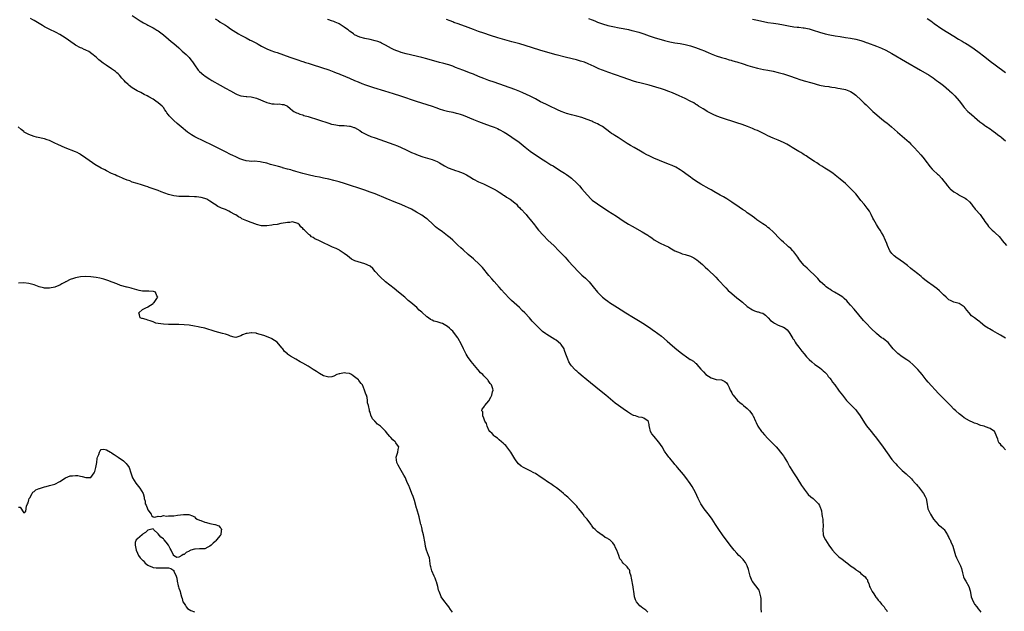
# Model space of a CAD drawing. Units: inches. Extents: x 2613000 to 2616000, y 1497000 to 1500000.
# Drawn here: x 2614005 to 2614386, y 1497955 to 1498185 of the extents above; entities that cross this region are included whole.
import ezdxf

# ---------------------------------------------------------------- set-up
doc = ezdxf.new("R2010")
doc.units = ezdxf.units.IN
doc.header["$MEASUREMENT"] = 0
doc.layers.add('LD26131497_10ft', color=110, linetype='Continuous')

msp = doc.modelspace()

# ---------------------------------------------------------------- linework, layer by layer
at = {"layer": 'LD26131497_10ft'}
for points, elevation in [([(2614292.45, 1497955), (2614292.39, 1497956.39), (2614292.35, 1497957.65), (2614292.36, 1497959), (2614292.35, 1497960.35), (2614292.3, 1497961), (2614292, 1497962), (2614291.79, 1497963), (2614291.54, 1497963.54), (2614289, 1497966.82), (2614288.88, 1497967), (2614288.33, 1497968.33), (2614288.11, 1497969), (2614287.65, 1497971), (2614287.52, 1497971.52), (2614286.97, 1497972.97), (2614286.26, 1497974.26), (2614285.62, 1497975), (2614285.36, 1497975.36), (2614284.38, 1497976.38), (2614283.69, 1497977), (2614283, 1497977.79), (2614281.91, 1497979), (2614280.37, 1497981), (2614277.4, 1497985), (2614275.97, 1497987), (2614274.67, 1497989), (2614273.39, 1497991), (2614272.4, 1497992.4), (2614270.28, 1497995), (2614269.75, 1497995.75), (2614268.98, 1497997), (2614268.04, 1497999), (2614267, 1498001.34), (2614265.68, 1498003.68), (2614264.9, 1498004.9), (2614263.2, 1498007.2), (2614262.31, 1498008.31), (2614260.02, 1498011), (2614259.56, 1498011.56), (2614259, 1498012.21), (2614258.65, 1498012.65), (2614257, 1498014.62), (2614256.7, 1498015), (2614256, 1498015.99), (2614255.26, 1498017), (2614255, 1498017.41), (2614254.05, 1498019), (2614252.83, 1498020.83), (2614252.7, 1498021), (2614250.96, 1498023), (2614250.08, 1498024.08), (2614249.56, 1498025), (2614249.18, 1498026.82), (2614249.08, 1498027.08), (2614249, 1498027.65), (2614248.75, 1498028.75), (2614248.64, 1498029), (2614247, 1498030.21), (2614246.37, 1498030.37), (2614245, 1498030.59), (2614243.73, 1498031), (2614243.15, 1498031.15), (2614243, 1498031.21), (2614241.85, 1498031.85), (2614240.63, 1498032.63), (2614239, 1498033.73), (2614237.16, 1498035), (2614235.92, 1498035.92), (2614232.28, 1498039), (2614229.86, 1498041), (2614224.92, 1498045), (2614222.77, 1498046.77), (2614221.68, 1498047.68), (2614221, 1498048.3), (2614220.62, 1498048.62), (2614220.25, 1498049), (2614219, 1498050.37), (2614218.55, 1498051), (2614217.96, 1498051.96), (2614217.51, 1498053), (2614216.83, 1498055), (2614216.32, 1498056.32), (2614216.09, 1498057), (2614215, 1498058.63), (2614214.7, 1498059), (2614213, 1498060.33), (2614212.56, 1498060.56), (2614209.45, 1498062.55), (2614209, 1498062.8), (2614207.76, 1498063.76), (2614206.46, 1498065), (2614205, 1498066.45), (2614203.76, 1498067.76), (2614202.72, 1498069), (2614200.87, 1498071), (2614199.91, 1498071.91), (2614198.82, 1498073), (2614195.76, 1498075.76), (2614195, 1498076.48), (2614193, 1498078.59), (2614191.88, 1498079.88), (2614191, 1498080.84), (2614189, 1498083.11), (2614188.14, 1498084.14), (2614187, 1498085.42), (2614184.51, 1498088.51), (2614184.06, 1498089), (2614183, 1498090.07), (2614181.45, 1498091.45), (2614181, 1498091.81), (2614179, 1498093.51), (2614177, 1498095.32), (2614176.15, 1498096.15), (2614175, 1498097.21), (2614173.06, 1498099.06), (2614171.99, 1498099.99), (2614171, 1498100.78), (2614169, 1498102.29), (2614167.43, 1498103.43), (2614167, 1498103.77), (2614166.31, 1498104.31), (2614165, 1498105.51), (2614163.44, 1498107), (2614163.2, 1498107.2), (2614163, 1498107.37), (2614162.03, 1498108.03), (2614161, 1498108.78), (2614159, 1498109.93), (2614158.29, 1498110.29), (2614157, 1498111.06), (2614155.69, 1498111.69), (2614155, 1498112.06), (2614153, 1498112.94), (2614151, 1498113.75), (2614147.24, 1498115.24), (2614142.99, 1498116.99), (2614141, 1498117.74), (2614139, 1498118.44), (2614131.07, 1498121), (2614129, 1498121.64), (2614127, 1498122.23), (2614125, 1498122.74), (2614123, 1498123.16), (2614121.45, 1498123.45), (2614119.8, 1498123.8), (2614117, 1498124.47), (2614116.59, 1498124.59), (2614115, 1498124.97), (2614112.31, 1498125.69), (2614111, 1498126.07), (2614110.3, 1498126.3), (2614109, 1498126.63), (2614107.16, 1498127.16), (2614107, 1498127.19), (2614105.61, 1498127.61), (2614105, 1498127.74), (2614104.02, 1498128.02), (2614102.43, 1498128.43), (2614101, 1498128.88), (2614099, 1498129.38), (2614098.54, 1498129.46), (2614096.34, 1498129.66), (2614095, 1498129.62), (2614094.28, 1498129.72), (2614093, 1498129.8), (2614091.81, 1498130.19), (2614091, 1498130.47), (2614090.67, 1498130.67), (2614089.85, 1498131), (2614089.27, 1498131.27), (2614089, 1498131.36), (2614087.91, 1498131.91), (2614087, 1498132.28), (2614085, 1498133.26), (2614081.24, 1498135.24), (2614079.91, 1498135.91), (2614073.47, 1498139), (2614073.17, 1498139.17), (2614071.91, 1498139.91), (2614070.72, 1498140.72), (2614070.34, 1498141), (2614067.86, 1498143), (2614066.3, 1498144.3), (2614065, 1498145.45), (2614063.28, 1498147.28), (2614063, 1498147.68), (2614062.41, 1498148.41), (2614062.06, 1498149), (2614061.59, 1498149.59), (2614061, 1498150.44), (2614060.53, 1498151), (2614059, 1498152.33), (2614058.08, 1498153), (2614057, 1498153.68), (2614055.35, 1498154.65), (2614054.71, 1498155), (2614053.58, 1498155.58), (2614053, 1498155.92), (2614052.28, 1498156.28), (2614050.93, 1498157), (2614049, 1498158.14), (2614047.81, 1498159), (2614047.36, 1498159.36), (2614046.35, 1498160.35), (2614045.79, 1498161), (2614045, 1498161.84), (2614044, 1498163), (2614043.49, 1498163.49), (2614043, 1498163.92), (2614042.44, 1498164.44), (2614041.68, 1498165), (2614041, 1498165.47), (2614038.84, 1498166.84), (2614037.67, 1498167.67), (2614036.56, 1498168.56), (2614036.05, 1498169), (2614035, 1498169.98), (2614033.34, 1498171.34), (2614032.14, 1498172.14), (2614031, 1498172.68), (2614030.8, 1498172.8), (2614030.35, 1498173), (2614029.46, 1498173.46), (2614029, 1498173.65), (2614027, 1498174.69), (2614026.48, 1498175), (2614023, 1498177.47), (2614021, 1498178.73), (2614019.52, 1498179.52), (2614016.83, 1498180.83), (2614015, 1498181.77), (2614014.21, 1498182.21), (2614013, 1498182.99), (2614011, 1498184.22), (2614010.5, 1498184.5), (2614009.56, 1498185)], 8470), ([(2614049, 1498186.1), (2614052.07, 1498184.07), (2614053.32, 1498183.32), (2614054.6, 1498182.59), (2614055, 1498182.38), (2614057, 1498181.38), (2614057.71, 1498181), (2614058.51, 1498180.51), (2614059, 1498180.19), (2614060.59, 1498179), (2614061, 1498178.67), (2614063, 1498176.97), (2614064.05, 1498176.05), (2614065, 1498175.28), (2614067, 1498173.56), (2614067.64, 1498173), (2614068.35, 1498172.35), (2614069.88, 1498171), (2614071, 1498169.82), (2614071.7, 1498169), (2614072.23, 1498168.23), (2614073.02, 1498167), (2614074.51, 1498165), (2614075, 1498164.49), (2614076.71, 1498163), (2614077, 1498162.78), (2614077.61, 1498162.39), (2614079, 1498161.49), (2614079.8, 1498161), (2614083, 1498159.15), (2614085, 1498158.01), (2614087, 1498156.89), (2614089, 1498155.8), (2614089.55, 1498155.55), (2614091.01, 1498155.01), (2614093, 1498154.74), (2614093.27, 1498154.73), (2614095, 1498154.59), (2614097, 1498154.09), (2614101, 1498152.4), (2614102.14, 1498152.14), (2614103, 1498151.91), (2614103.92, 1498151.92), (2614105, 1498151.77), (2614105.89, 1498151.89), (2614107, 1498151.69), (2614107.7, 1498151.7), (2614109, 1498150.99), (2614110.11, 1498150.11), (2614111, 1498149.37), (2614111.5, 1498149), (2614112.48, 1498148.48), (2614113, 1498148.3), (2614113.89, 1498147.89), (2614115, 1498147.59), (2614115.42, 1498147.42), (2614117, 1498146.96), (2614121, 1498145.73), (2614125, 1498144.44), (2614126.1, 1498144.1), (2614127, 1498143.87), (2614127.73, 1498143.73), (2614129, 1498143.53), (2614129.5, 1498143.5), (2614131, 1498143.46), (2614133, 1498143.32), (2614133.26, 1498143.26), (2614134.14, 1498143), (2614134.79, 1498142.79), (2614135, 1498142.7), (2614137, 1498141.52), (2614137.83, 1498141), (2614138.56, 1498140.56), (2614139.9, 1498139.9), (2614141.31, 1498139.31), (2614143, 1498138.69), (2614150.15, 1498136.15), (2614151.61, 1498135.61), (2614153.02, 1498135.02), (2614155, 1498134.08), (2614157, 1498133.08), (2614158.48, 1498132.48), (2614159, 1498132.25), (2614159.95, 1498131.95), (2614161, 1498131.55), (2614161.44, 1498131.44), (2614165, 1498130.38), (2614167, 1498129.51), (2614167.91, 1498129), (2614169.84, 1498127.84), (2614171.18, 1498127.18), (2614173, 1498126.5), (2614174.11, 1498126.11), (2614175, 1498125.85), (2614177, 1498125.07), (2614178.35, 1498124.35), (2614179.63, 1498123.63), (2614181, 1498122.79), (2614183, 1498121.75), (2614184.86, 1498120.86), (2614187, 1498119.88), (2614189, 1498118.87), (2614190.15, 1498118.15), (2614191, 1498117.65), (2614192.01, 1498117), (2614192.59, 1498116.59), (2614193, 1498116.36), (2614193.8, 1498115.8), (2614195, 1498115.15), (2614195.22, 1498115), (2614197, 1498113.59), (2614197.68, 1498113), (2614198.25, 1498112.25), (2614199, 1498111.59), (2614199.28, 1498111.28), (2614199.61, 1498111), (2614201, 1498109.41), (2614201.4, 1498109), (2614202.09, 1498108.09), (2614203, 1498107.09), (2614204.63, 1498105), (2614205, 1498104.58), (2614205.67, 1498103.67), (2614206.19, 1498103), (2614207.96, 1498101), (2614209.98, 1498099), (2614212.09, 1498097), (2614214.09, 1498095), (2614216.46, 1498092.46), (2614217.79, 1498091), (2614221.5, 1498087), (2614223, 1498085.56), (2614224.36, 1498084.36), (2614225, 1498083.75), (2614225.39, 1498083.39), (2614225.75, 1498083), (2614227.41, 1498081), (2614229, 1498079.02), (2614231, 1498077.03), (2614232.15, 1498076.15), (2614233, 1498075.46), (2614233.65, 1498075), (2614236.77, 1498073), (2614238.16, 1498072.16), (2614239.97, 1498071), (2614243, 1498069.16), (2614245.61, 1498067.61), (2614246.57, 1498067), (2614249.51, 1498065), (2614250.37, 1498064.37), (2614251, 1498063.96), (2614252.38, 1498063), (2614253.85, 1498061.86), (2614256.02, 1498060.02), (2614257, 1498059.11), (2614259, 1498057.39), (2614261, 1498055.77), (2614262.59, 1498054.59), (2614263, 1498054.23), (2614264.92, 1498052.92), (2614265, 1498052.84), (2614266.25, 1498052.25), (2614267, 1498051.45), (2614267.27, 1498051.27), (2614267.46, 1498051), (2614269, 1498049.19), (2614269.12, 1498049), (2614270.06, 1498048.06), (2614271, 1498047), (2614273, 1498045.75), (2614275, 1498045.15), (2614277, 1498044.96), (2614278.29, 1498044.29), (2614279, 1498043.82), (2614279.51, 1498043), (2614279.97, 1498042.03), (2614280.41, 1498041), (2614280.61, 1498040.61), (2614281, 1498039.99), (2614281.3, 1498039.3), (2614281.52, 1498039), (2614283.2, 1498037), (2614284.17, 1498036.17), (2614285, 1498035.53), (2614285.28, 1498035.28), (2614285.53, 1498035), (2614287, 1498033.84), (2614287.82, 1498033), (2614288.39, 1498032.39), (2614289, 1498031.46), (2614289.21, 1498031.21), (2614289.34, 1498031), (2614290.24, 1498029), (2614290.42, 1498028.42), (2614291.03, 1498027), (2614292.46, 1498025), (2614292.7, 1498024.7), (2614293.64, 1498023.64), (2614295, 1498022.28), (2614296.22, 1498021), (2614297, 1498020.26), (2614298.16, 1498019), (2614299, 1498018.08), (2614299.88, 1498017), (2614300.36, 1498016.36), (2614301, 1498015.5), (2614301.34, 1498015), (2614301.95, 1498013.95), (2614302.53, 1498013), (2614303.4, 1498011.4), (2614303.66, 1498011), (2614304.91, 1498008.91), (2614306.12, 1498007), (2614308.03, 1498004.03), (2614308.74, 1498003), (2614309, 1498002.64), (2614310.63, 1498000.63), (2614311.65, 1497999.65), (2614312.55, 1497999), (2614314.63, 1497997), (2614315, 1497996.29), (2614315.34, 1497995.34), (2614315.5, 1497995), (2614315.69, 1497994.31), (2614315.91, 1497993), (2614316.04, 1497992.04), (2614316.24, 1497991), (2614316.24, 1497989.76), (2614316.32, 1497989), (2614316.33, 1497988.33), (2614316.23, 1497987), (2614316.42, 1497985), (2614316.56, 1497984.56), (2614317.16, 1497983.16), (2614317.25, 1497983), (2614317.93, 1497981.93), (2614318.56, 1497981), (2614319.58, 1497979.58), (2614320.04, 1497979), (2614321, 1497977.88), (2614321.9, 1497977), (2614322.47, 1497976.47), (2614323, 1497976.02), (2614323.59, 1497975.6), (2614325, 1497974.45), (2614325.88, 1497973.88), (2614327, 1497972.94), (2614328.19, 1497972.19), (2614329, 1497971.47), (2614329.33, 1497971.33), (2614329.74, 1497971), (2614330.51, 1497970.51), (2614331, 1497970), (2614332.68, 1497968.68), (2614333, 1497968.1), (2614333.5, 1497967.5), (2614333.57, 1497967), (2614334.09, 1497966.09), (2614334.32, 1497965), (2614334.57, 1497964.57), (2614335.28, 1497963), (2614335.94, 1497962.06), (2614336.8, 1497960.8), (2614337, 1497960.57), (2614337.64, 1497959.64), (2614338.26, 1497959), (2614339, 1497958.15), (2614339.94, 1497957), (2614340.33, 1497956.33), (2614341, 1497955.61), (2614341.2, 1497955.2)], 8460), ([(2614081, 1498184.88), (2614082.16, 1498184.16), (2614083, 1498183.6), (2614083.94, 1498183), (2614085, 1498182.35), (2614085.83, 1498181.83), (2614087.03, 1498181), (2614090.15, 1498179), (2614091, 1498178.52), (2614093, 1498177.44), (2614094.63, 1498176.63), (2614095, 1498176.43), (2614095.98, 1498175.98), (2614097, 1498175.38), (2614097.26, 1498175.26), (2614097.73, 1498175), (2614099, 1498174.25), (2614101, 1498173.25), (2614102.6, 1498172.6), (2614104.07, 1498172.07), (2614105, 1498171.75), (2614109.97, 1498169.97), (2614113.02, 1498169), (2614114.49, 1498168.49), (2614115, 1498168.33), (2614115.98, 1498167.98), (2614117, 1498167.67), (2614117.5, 1498167.5), (2614119, 1498167.03), (2614125, 1498165.1), (2614127, 1498164.37), (2614127.95, 1498163.95), (2614129, 1498163.55), (2614129.36, 1498163.36), (2614131.52, 1498162.48), (2614133, 1498161.81), (2614135, 1498160.99), (2614136.38, 1498160.38), (2614137.81, 1498159.81), (2614139.29, 1498159.29), (2614142.3, 1498158.3), (2614146.58, 1498157), (2614149.91, 1498155.91), (2614152.75, 1498155), (2614158.84, 1498153), (2614163, 1498151.65), (2614165, 1498150.98), (2614166.45, 1498150.45), (2614168.1, 1498149.9), (2614169, 1498149.59), (2614169.46, 1498149.46), (2614171, 1498149.08), (2614173, 1498148.67), (2614174.31, 1498148.31), (2614175, 1498148.16), (2614175.85, 1498147.85), (2614177, 1498147.47), (2614181, 1498145.81), (2614183, 1498145.01), (2614185, 1498144.28), (2614187.44, 1498143.44), (2614189, 1498142.87), (2614190.32, 1498142.32), (2614191, 1498141.99), (2614192.92, 1498140.92), (2614194.14, 1498140.14), (2614195.87, 1498139), (2614198.66, 1498137), (2614201, 1498135.14), (2614203, 1498133.63), (2614205, 1498132.21), (2614205.73, 1498131.73), (2614207, 1498130.82), (2614209, 1498129.55), (2614210.6, 1498128.6), (2614211, 1498128.34), (2614211.84, 1498127.84), (2614214.28, 1498126.28), (2614216.22, 1498125), (2614217, 1498124.51), (2614217.9, 1498123.9), (2614219, 1498123.08), (2614221, 1498121.24), (2614222.09, 1498120.09), (2614223, 1498118.98), (2614225, 1498116.61), (2614226.59, 1498115), (2614227, 1498114.63), (2614229, 1498113.16), (2614233, 1498110.49), (2614236.34, 1498108.34), (2614239, 1498106.61), (2614241, 1498105.33), (2614242.46, 1498104.46), (2614246.37, 1498102.37), (2614247, 1498101.98), (2614248.52, 1498101), (2614248.81, 1498100.81), (2614249, 1498100.65), (2614250.01, 1498100.01), (2614251, 1498099.19), (2614253, 1498098.01), (2614255.19, 1498097), (2614256.47, 1498096.47), (2614257, 1498096.11), (2614257.73, 1498095.73), (2614259, 1498094.97), (2614261, 1498094.14), (2614261.79, 1498093.79), (2614263, 1498093.53), (2614265, 1498092.89), (2614266.27, 1498092.27), (2614267.53, 1498091.53), (2614268.15, 1498091), (2614269.63, 1498089.63), (2614270.64, 1498088.64), (2614271.68, 1498087.68), (2614274.77, 1498084.77), (2614275.78, 1498083.78), (2614278.67, 1498080.67), (2614279.65, 1498079.65), (2614281, 1498078.42), (2614283, 1498076.81), (2614284.05, 1498076.04), (2614285.12, 1498075.12), (2614287, 1498073.43), (2614287.55, 1498073), (2614288.44, 1498072.44), (2614289, 1498072.07), (2614289.79, 1498071.79), (2614291, 1498071.32), (2614291.28, 1498071.28), (2614292.31, 1498071), (2614293, 1498070.77), (2614294.07, 1498070.07), (2614295, 1498069.11), (2614295.08, 1498069), (2614296.04, 1498068.04), (2614297, 1498067.36), (2614297.2, 1498067.2), (2614297.59, 1498067), (2614299, 1498066.23), (2614301, 1498065.38), (2614301.63, 1498065), (2614302.38, 1498064.38), (2614303, 1498063.74), (2614303.51, 1498063), (2614304.69, 1498061), (2614304.81, 1498060.81), (2614305, 1498060.57), (2614305.58, 1498059.58), (2614305.95, 1498059), (2614307, 1498057.62), (2614308.1, 1498056.1), (2614309, 1498055.01), (2614309.92, 1498053.92), (2614310.81, 1498053), (2614310.9, 1498052.9), (2614311.93, 1498051.93), (2614313.18, 1498051), (2614315, 1498049.73), (2614315.83, 1498049), (2614316.43, 1498048.43), (2614317, 1498047.96), (2614317.89, 1498047), (2614318.35, 1498046.35), (2614319, 1498045.59), (2614319.46, 1498045), (2614320.03, 1498044.03), (2614320.83, 1498043), (2614322.3, 1498041), (2614322.61, 1498040.61), (2614323.83, 1498039), (2614325, 1498037.48), (2614325.42, 1498037), (2614327, 1498035.38), (2614327.4, 1498035), (2614329, 1498033.34), (2614329.29, 1498033), (2614330.7, 1498031), (2614332.36, 1498028.36), (2614333.18, 1498027.18), (2614334.94, 1498024.94), (2614335.83, 1498023.83), (2614337, 1498022.45), (2614338.1, 1498021), (2614339, 1498019.77), (2614341.78, 1498015.78), (2614342.35, 1498015), (2614343, 1498014.17), (2614343.97, 1498013), (2614344.47, 1498012.47), (2614345, 1498011.86), (2614347, 1498009.93), (2614348.55, 1498008.55), (2614350.59, 1498006.59), (2614351, 1498006.16), (2614352.01, 1498005), (2614352.5, 1498004.5), (2614353, 1498003.87), (2614353.37, 1498003.37), (2614353.61, 1498003), (2614355.16, 1498001), (2614355.8, 1497999.8), (2614356.2, 1497999), (2614356.44, 1497997.56), (2614356.93, 1497995), (2614357.85, 1497993), (2614358.3, 1497992.3), (2614359.08, 1497991), (2614360.82, 1497989), (2614361, 1497988.82), (2614362.03, 1497988.03), (2614363, 1497987.23), (2614363.12, 1497987.12), (2614363.22, 1497987), (2614364.47, 1497985), (2614364.6, 1497984.6), (2614365, 1497983.97), (2614365.28, 1497983.28), (2614365.47, 1497983), (2614365.9, 1497981.9), (2614366.37, 1497981), (2614366.57, 1497980.57), (2614367.64, 1497977), (2614368.02, 1497976.02), (2614368.53, 1497975), (2614369.46, 1497973), (2614369.85, 1497971.85), (2614370.27, 1497970.27), (2614370.71, 1497968.71), (2614371, 1497968.03), (2614371.34, 1497967.34), (2614371.56, 1497967), (2614372.69, 1497965), (2614373.21, 1497963.21), (2614373.33, 1497962.67), (2614373.63, 1497961), (2614373.98, 1497959.98), (2614374.64, 1497958.64), (2614375, 1497958.09), (2614375.86, 1497957), (2614376.33, 1497956.33), (2614377, 1497955.49), (2614377.34, 1497955)], 8450), ([(2614387, 1498017.9), (2614385.9, 1498019), (2614385.43, 1498019.43), (2614385, 1498020.03), (2614384.51, 1498020.51), (2614384.19, 1498021), (2614383.94, 1498022.06), (2614383, 1498024.51), (2614382.81, 1498024.81), (2614382.68, 1498025), (2614381, 1498026.11), (2614379.17, 1498026.83), (2614378.69, 1498027), (2614377.36, 1498027.36), (2614377, 1498027.47), (2614375.93, 1498027.93), (2614375, 1498028.19), (2614374.49, 1498028.49), (2614373, 1498029.06), (2614371, 1498030.25), (2614370.02, 1498031), (2614369, 1498031.84), (2614367.72, 1498033), (2614367, 1498033.69), (2614365.69, 1498035), (2614364.37, 1498036.37), (2614361.37, 1498039.37), (2614361, 1498039.75), (2614357, 1498044.13), (2614356.27, 1498045), (2614354.64, 1498047), (2614353.97, 1498047.97), (2614353, 1498049.03), (2614351.05, 1498051), (2614349.92, 1498051.92), (2614348.75, 1498052.75), (2614347, 1498053.96), (2614345.26, 1498055.26), (2614344.22, 1498056.22), (2614343.47, 1498057), (2614343, 1498057.63), (2614341.47, 1498059.47), (2614341, 1498059.86), (2614340.41, 1498060.41), (2614339.53, 1498061), (2614339, 1498061.3), (2614337, 1498062.94), (2614335, 1498064.89), (2614333, 1498066.96), (2614332.03, 1498068.03), (2614330.18, 1498070.18), (2614328.34, 1498072.34), (2614327, 1498073.97), (2614326.11, 1498075), (2614325.59, 1498075.59), (2614324.55, 1498076.55), (2614323.98, 1498077), (2614323, 1498077.66), (2614320.77, 1498079), (2614319.64, 1498079.64), (2614319, 1498080.06), (2614318.41, 1498080.41), (2614317.58, 1498081), (2614317, 1498081.48), (2614315.33, 1498083), (2614314.25, 1498084.25), (2614313.49, 1498085), (2614313, 1498085.55), (2614311.23, 1498087.23), (2614311, 1498087.43), (2614310.21, 1498088.21), (2614309.31, 1498089), (2614309, 1498089.31), (2614307.6, 1498091), (2614307, 1498091.84), (2614306.55, 1498092.55), (2614306.23, 1498093), (2614305, 1498094.6), (2614304.64, 1498095), (2614303.82, 1498095.82), (2614303, 1498096.49), (2614302.42, 1498097), (2614301, 1498098.28), (2614300.23, 1498099), (2614299.65, 1498099.65), (2614297, 1498102.35), (2614295.62, 1498103.62), (2614295, 1498104.04), (2614294.47, 1498104.47), (2614293.67, 1498105), (2614293, 1498105.48), (2614290.7, 1498107), (2614289.75, 1498107.75), (2614287.97, 1498109), (2614287, 1498109.75), (2614286.28, 1498110.28), (2614285.21, 1498111), (2614283.92, 1498111.92), (2614281, 1498113.85), (2614279.09, 1498115.09), (2614277.84, 1498115.84), (2614277, 1498116.28), (2614276.56, 1498116.56), (2614274.02, 1498117.98), (2614273, 1498118.58), (2614272.2, 1498119), (2614269, 1498120.73), (2614267, 1498122.02), (2614265.66, 1498123), (2614265, 1498123.46), (2614264.14, 1498124.14), (2614261.82, 1498125.82), (2614261, 1498126.36), (2614259.34, 1498127.34), (2614257.99, 1498127.99), (2614256.56, 1498128.56), (2614253, 1498129.91), (2614250.84, 1498130.84), (2614249, 1498131.74), (2614248.19, 1498132.19), (2614247, 1498132.85), (2614245.64, 1498133.64), (2614243.17, 1498135), (2614241.8, 1498135.8), (2614240.57, 1498136.57), (2614239, 1498137.6), (2614237, 1498138.87), (2614235.68, 1498139.68), (2614235, 1498140.17), (2614234.48, 1498140.48), (2614233.87, 1498141), (2614231, 1498143.07), (2614229.72, 1498143.72), (2614229, 1498144.14), (2614228.37, 1498144.37), (2614227.18, 1498145), (2614226.85, 1498145.15), (2614225, 1498145.89), (2614223, 1498146.6), (2614221, 1498147.14), (2614219, 1498147.6), (2614217, 1498148.17), (2614216.42, 1498148.42), (2614215, 1498148.93), (2614213.61, 1498149.61), (2614213, 1498149.87), (2614210.89, 1498150.89), (2614209.52, 1498151.52), (2614209, 1498151.75), (2614207, 1498152.72), (2614205, 1498153.8), (2614203, 1498154.85), (2614201.57, 1498155.57), (2614200.19, 1498156.19), (2614199, 1498156.71), (2614197, 1498157.48), (2614189, 1498160.27), (2614186.98, 1498160.98), (2614185, 1498161.71), (2614183, 1498162.52), (2614181, 1498163.37), (2614179.84, 1498163.83), (2614176.86, 1498165), (2614174.05, 1498166.05), (2614173, 1498166.47), (2614171.45, 1498167), (2614171, 1498167.14), (2614169.51, 1498167.51), (2614169, 1498167.67), (2614167.93, 1498167.93), (2614163, 1498169.32), (2614161, 1498169.84), (2614155, 1498171.26), (2614153, 1498171.82), (2614152.13, 1498172.13), (2614151, 1498172.56), (2614150.04, 1498173), (2614149.34, 1498173.34), (2614147, 1498174.64), (2614145.44, 1498175.44), (2614145, 1498175.63), (2614144, 1498176), (2614143, 1498176.32), (2614141, 1498176.77), (2614139, 1498177.17), (2614137, 1498177.77), (2614135, 1498178.7), (2614134.55, 1498179), (2614133.65, 1498179.65), (2614133, 1498180.1), (2614132.52, 1498180.52), (2614131.91, 1498181), (2614131, 1498181.65), (2614129, 1498182.92), (2614128.83, 1498183), (2614127.53, 1498183.53), (2614127, 1498183.77), (2614126.04, 1498184.04), (2614125, 1498184.42), (2614124.52, 1498184.52)], 8440), ([(2614387, 1498061.12), (2614385, 1498062.34), (2614383.88, 1498063), (2614383, 1498063.48), (2614381.98, 1498063.98), (2614380.69, 1498064.69), (2614380.26, 1498065), (2614379, 1498065.84), (2614377.24, 1498067.24), (2614377, 1498067.42), (2614376.06, 1498068.06), (2614374.91, 1498069), (2614373.83, 1498069.83), (2614372.82, 1498071), (2614372, 1498072), (2614371.23, 1498073), (2614371, 1498073.33), (2614370.18, 1498073.82), (2614369, 1498074.61), (2614367, 1498075.07), (2614365.68, 1498075.68), (2614365, 1498076.04), (2614364.5, 1498076.5), (2614364.03, 1498077), (2614363, 1498077.91), (2614361.92, 1498079), (2614361.44, 1498079.44), (2614360.34, 1498080.34), (2614359.45, 1498081), (2614359, 1498081.36), (2614356.71, 1498083), (2614355.74, 1498083.74), (2614355, 1498084.44), (2614354.68, 1498084.68), (2614354.31, 1498085), (2614353, 1498086.03), (2614351.31, 1498087.31), (2614351, 1498087.58), (2614350.2, 1498088.2), (2614349, 1498089.26), (2614347, 1498090.78), (2614346.66, 1498091), (2614345.69, 1498091.69), (2614345, 1498092.14), (2614343.84, 1498093), (2614343, 1498093.9), (2614342.23, 1498095), (2614341.32, 1498097), (2614341, 1498097.75), (2614340.54, 1498099), (2614339.63, 1498101), (2614339, 1498102.1), (2614338.45, 1498103), (2614337.85, 1498103.85), (2614337, 1498105.19), (2614335.94, 1498107), (2614335.62, 1498107.62), (2614334.98, 1498109), (2614334.27, 1498110.27), (2614333.46, 1498111.46), (2614333, 1498112.02), (2614332.57, 1498112.57), (2614332.2, 1498113), (2614331, 1498114.52), (2614329.92, 1498115.92), (2614329.02, 1498117), (2614327.09, 1498119), (2614325, 1498121), (2614323, 1498122.73), (2614321, 1498124.31), (2614320.05, 1498125), (2614318.25, 1498126.25), (2614317, 1498127.03), (2614315.82, 1498127.82), (2614315, 1498128.3), (2614313.91, 1498129), (2614313, 1498129.62), (2614310.88, 1498131), (2614309.77, 1498131.77), (2614309, 1498132.22), (2614308.53, 1498132.53), (2614307.67, 1498133), (2614307, 1498133.42), (2614304.35, 1498135), (2614303.54, 1498135.54), (2614303, 1498135.84), (2614302.29, 1498136.29), (2614300.96, 1498136.96), (2614299, 1498137.86), (2614297, 1498138.66), (2614295, 1498139.55), (2614294.07, 1498140.07), (2614293, 1498140.57), (2614292.74, 1498140.74), (2614291, 1498141.54), (2614290.1, 1498141.9), (2614289, 1498142.38), (2614287.11, 1498143.11), (2614285, 1498143.87), (2614283, 1498144.57), (2614281, 1498145.25), (2614279, 1498145.9), (2614277, 1498146.52), (2614275.18, 1498147.18), (2614273.79, 1498147.79), (2614273, 1498148.22), (2614272.46, 1498148.46), (2614271.51, 1498149), (2614271, 1498149.32), (2614269.93, 1498149.93), (2614269, 1498150.48), (2614268.18, 1498151), (2614267.47, 1498151.47), (2614267, 1498151.75), (2614266.26, 1498152.26), (2614264.94, 1498153), (2614263, 1498153.92), (2614260.61, 1498155), (2614258.11, 1498156.11), (2614256.7, 1498156.7), (2614255, 1498157.34), (2614253.78, 1498157.78), (2614251.63, 1498158.37), (2614249, 1498159.11), (2614247.48, 1498159.48), (2614247, 1498159.63), (2614245.87, 1498159.87), (2614244.3, 1498160.3), (2614243, 1498160.71), (2614239, 1498162.12), (2614233, 1498164.16), (2614232.4, 1498164.4), (2614231, 1498164.89), (2614229.52, 1498165.52), (2614229, 1498165.72), (2614227.68, 1498166.32), (2614225.42, 1498167.41), (2614224, 1498168), (2614222.5, 1498168.5), (2614220.93, 1498168.93), (2614217, 1498169.92), (2614213, 1498170.95), (2614209.83, 1498171.83), (2614206.75, 1498172.75), (2614201, 1498174.53), (2614199, 1498175.1), (2614195.93, 1498175.93), (2614190.51, 1498177.49), (2614187.61, 1498178.39), (2614185, 1498179.26), (2614183, 1498179.96), (2614181, 1498180.69), (2614179, 1498181.43), (2614175.1, 1498182.9), (2614173.48, 1498183.48), (2614173, 1498183.68), (2614172.04, 1498184.04), (2614170.63, 1498184.63)], 8430), ([(2614225.51, 1498185), (2614227, 1498184.39), (2614228.01, 1498184.01), (2614229, 1498183.6), (2614231, 1498182.89), (2614233, 1498182.3), (2614235, 1498181.82), (2614237.38, 1498181.38), (2614239, 1498181.12), (2614241, 1498180.73), (2614242.37, 1498180.37), (2614243, 1498180.23), (2614243.94, 1498179.94), (2614245, 1498179.65), (2614247.03, 1498178.97), (2614249, 1498178.24), (2614251, 1498177.6), (2614255, 1498176.51), (2614257, 1498175.98), (2614259, 1498175.55), (2614261, 1498175.22), (2614263, 1498174.86), (2614265, 1498174.35), (2614267, 1498173.72), (2614269.06, 1498173), (2614270.44, 1498172.44), (2614271, 1498172.17), (2614271.83, 1498171.83), (2614273, 1498171.28), (2614275, 1498170.49), (2614277, 1498169.86), (2614278.58, 1498169.42), (2614279.97, 1498169), (2614280.77, 1498168.77), (2614281, 1498168.73), (2614282.32, 1498168.32), (2614283, 1498168.16), (2614285.41, 1498167.41), (2614287.19, 1498166.81), (2614289, 1498166.23), (2614291, 1498165.7), (2614293.25, 1498165.25), (2614295, 1498164.93), (2614297, 1498164.54), (2614299, 1498164.09), (2614301, 1498163.56), (2614303, 1498162.94), (2614306.3, 1498161.7), (2614307, 1498161.46), (2614309, 1498160.84), (2614311.99, 1498159.99), (2614315, 1498159.2), (2614317, 1498158.78), (2614318.57, 1498158.57), (2614319, 1498158.46), (2614319.67, 1498158.33), (2614321, 1498158.18), (2614321.99, 1498158.01), (2614323, 1498157.88), (2614325, 1498157.47), (2614326.29, 1498157), (2614327, 1498156.69), (2614328.01, 1498156.01), (2614329, 1498155.31), (2614329.17, 1498155.17), (2614331, 1498153.42), (2614332.19, 1498152.19), (2614333, 1498151.49), (2614334.25, 1498150.25), (2614335, 1498149.6), (2614335.65, 1498149), (2614336.33, 1498148.33), (2614339, 1498146.08), (2614340.41, 1498145), (2614341, 1498144.5), (2614342.85, 1498143), (2614345.11, 1498141), (2614346.1, 1498140.1), (2614349.62, 1498137), (2614350.32, 1498136.32), (2614351, 1498135.61), (2614351.62, 1498135), (2614353, 1498133.49), (2614354.21, 1498132.21), (2614355, 1498131.28), (2614356.63, 1498129), (2614357, 1498128.53), (2614357.64, 1498127.64), (2614358.56, 1498126.56), (2614359, 1498126.17), (2614360.63, 1498124.63), (2614361, 1498124.36), (2614362.28, 1498123), (2614363, 1498122.11), (2614363.81, 1498121), (2614364.3, 1498120.3), (2614365.25, 1498119.25), (2614365.52, 1498119), (2614367, 1498117.85), (2614368.33, 1498117), (2614368.76, 1498116.76), (2614369, 1498116.59), (2614370.05, 1498116.05), (2614371.32, 1498115.32), (2614371.81, 1498115), (2614373, 1498113.93), (2614373.83, 1498113), (2614374.27, 1498112.27), (2614375, 1498111.44), (2614375.17, 1498111.17), (2614375.3, 1498111), (2614377.08, 1498109), (2614377.87, 1498107.87), (2614378.59, 1498107), (2614379, 1498106.37), (2614379.99, 1498105), (2614380.38, 1498104.38), (2614381, 1498103.76), (2614381.36, 1498103.36), (2614381.8, 1498103), (2614382.43, 1498102.43), (2614383, 1498101.94), (2614384.46, 1498100.46), (2614385, 1498099.86), (2614385.37, 1498099.37), (2614385.68, 1498099), (2614387.38, 1498097)], 8420), ([(2614289, 1498184.65), (2614291, 1498184.29), (2614295, 1498183.45), (2614297.1, 1498183.1), (2614299, 1498182.84), (2614301, 1498182.5), (2614303, 1498182.09), (2614305, 1498181.74), (2614306.36, 1498181.64), (2614307, 1498181.56), (2614308.59, 1498181.41), (2614309, 1498181.36), (2614311, 1498180.96), (2614312.5, 1498180.5), (2614315, 1498179.66), (2614317.09, 1498179.09), (2614319, 1498178.68), (2614321, 1498178.31), (2614323, 1498177.96), (2614325, 1498177.63), (2614327, 1498177.33), (2614329, 1498177.01), (2614331, 1498176.47), (2614332.05, 1498176.05), (2614333, 1498175.73), (2614333.52, 1498175.52), (2614337, 1498174.27), (2614339, 1498173.51), (2614340.69, 1498172.69), (2614343, 1498171.39), (2614348.3, 1498168.3), (2614354, 1498165), (2614357.37, 1498163), (2614359, 1498161.92), (2614360.3, 1498161), (2614361, 1498160.45), (2614361.85, 1498159.85), (2614362.96, 1498159), (2614365, 1498157.26), (2614365.29, 1498157), (2614366.15, 1498156.15), (2614367.28, 1498155), (2614369, 1498153.01), (2614369.89, 1498151.89), (2614370.57, 1498151), (2614371, 1498150.51), (2614372.4, 1498149), (2614373, 1498148.45), (2614374.65, 1498147), (2614375, 1498146.72), (2614377, 1498145), (2614378.12, 1498144.12), (2614379, 1498143.56), (2614379.32, 1498143.32), (2614381, 1498142.21), (2614381.7, 1498141.7), (2614382.72, 1498141), (2614383, 1498140.78), (2614383.96, 1498139.96), (2614385, 1498139.23), (2614385.3, 1498139), (2614387, 1498137.63)], 8410), ([(2614356.56, 1498185), (2614358, 1498184), (2614359.35, 1498183), (2614362.29, 1498181), (2614367, 1498178.12), (2614368.79, 1498177), (2614370.18, 1498176.18), (2614371, 1498175.67), (2614371.43, 1498175.43), (2614372.09, 1498175), (2614373.9, 1498173.9), (2614376.23, 1498172.23), (2614379, 1498170.09), (2614381, 1498168.49), (2614383, 1498166.97), (2614387, 1498164.05)], 8400), ([(2614248.51, 1497955), (2614247.75, 1497955.75), (2614247, 1497956.31), (2614246.58, 1497956.58), (2614245.97, 1497957), (2614245.44, 1497957.44), (2614244.08, 1497959), (2614243.73, 1497959.73), (2614243.39, 1497961), (2614243.07, 1497963.07), (2614243, 1497963.68), (2614242.82, 1497964.82), (2614242.22, 1497968.22), (2614242.04, 1497969), (2614241.6, 1497970.4), (2614241.5, 1497971), (2614241.38, 1497971.38), (2614241, 1497971.83), (2614240.5, 1497972.5), (2614240.1, 1497973), (2614239, 1497973.98), (2614238.54, 1497974.54), (2614238.31, 1497975), (2614237.71, 1497975.71), (2614237.26, 1497977), (2614236.53, 1497979), (2614235.96, 1497979.96), (2614235.67, 1497981), (2614235, 1497981.87), (2614233.83, 1497983), (2614233.31, 1497983.31), (2614233, 1497983.58), (2614231.94, 1497983.94), (2614231, 1497984.76), (2614230.8, 1497984.8), (2614229, 1497986.16), (2614228.14, 1497987), (2614227.48, 1497987.48), (2614227, 1497988.31), (2614226.65, 1497988.65), (2614226.55, 1497989), (2614225.35, 1497990.65), (2614225, 1497991.07), (2614224.05, 1497992.05), (2614223.51, 1497993), (2614223, 1497993.58), (2614221.86, 1497995), (2614221.44, 1497995.44), (2614221, 1497996.02), (2614220.52, 1497996.52), (2614220.17, 1497997), (2614218.12, 1497999), (2614217.51, 1497999.51), (2614217, 1497999.97), (2614216.41, 1498000.41), (2614215.85, 1498001), (2614215, 1498001.7), (2614213.16, 1498003.16), (2614211.95, 1498003.95), (2614211, 1498004.65), (2614210.78, 1498004.78), (2614210.49, 1498005), (2614207.5, 1498007), (2614207.22, 1498007.22), (2614205, 1498008.65), (2614204.33, 1498009), (2614203, 1498009.79), (2614200.42, 1498011), (2614199.54, 1498011.54), (2614198.44, 1498012.44), (2614197.56, 1498013.56), (2614197, 1498014.44), (2614196.69, 1498015), (2614195.47, 1498017), (2614193.93, 1498019), (2614193.54, 1498019.54), (2614193, 1498020), (2614192.5, 1498020.5), (2614191.84, 1498021), (2614191, 1498021.79), (2614190.34, 1498022.34), (2614189.32, 1498023), (2614189.19, 1498023.19), (2614189, 1498023.32), (2614188.22, 1498024.22), (2614187.34, 1498025), (2614187, 1498025.56), (2614186.27, 1498027), (2614186.08, 1498028.08), (2614185.43, 1498029), (2614185, 1498030.2), (2614184.64, 1498031), (2614184.64, 1498032.64), (2614184.27, 1498033), (2614184.36, 1498033.64), (2614185, 1498034.37), (2614185.24, 1498034.76), (2614185.45, 1498035), (2614187, 1498036.88), (2614187.75, 1498038.25), (2614188.1, 1498039), (2614188.41, 1498040.41), (2614188.61, 1498041), (2614188.53, 1498041.47), (2614188.03, 1498043), (2614187.53, 1498043.53), (2614187, 1498044.38), (2614186.74, 1498044.74), (2614186.63, 1498045), (2614185, 1498046.56), (2614184.65, 1498047), (2614183.77, 1498047.77), (2614182.81, 1498048.81), (2614182.67, 1498049), (2614180.1, 1498052.1), (2614179.44, 1498053), (2614179, 1498053.63), (2614178.17, 1498055), (2614177.76, 1498055.76), (2614177.19, 1498057), (2614176.25, 1498059), (2614175.15, 1498061), (2614175, 1498061.23), (2614173.69, 1498063), (2614173, 1498063.81), (2614172.37, 1498064.37), (2614171.74, 1498065), (2614171, 1498065.7), (2614169, 1498066.88), (2614168.59, 1498067), (2614167.33, 1498067.33), (2614167, 1498067.44), (2614165.74, 1498067.74), (2614165, 1498068.12), (2614164.39, 1498068.39), (2614163.63, 1498069), (2614163, 1498069.45), (2614161, 1498071.26), (2614160.04, 1498072.04), (2614159.07, 1498073), (2614156.77, 1498075), (2614155.79, 1498075.79), (2614155, 1498076.49), (2614154.72, 1498076.72), (2614154.41, 1498077), (2614151.99, 1498079), (2614150.32, 1498080.32), (2614147.01, 1498083), (2614144.87, 1498084.87), (2614144.74, 1498085), (2614143, 1498087), (2614142.08, 1498088.08), (2614141.04, 1498089), (2614139, 1498089.96), (2614135.15, 1498091.15), (2614133.8, 1498091.8), (2614133, 1498092.33), (2614132.22, 1498093), (2614131, 1498093.97), (2614129.48, 1498095), (2614129.18, 1498095.18), (2614127.84, 1498095.84), (2614126.44, 1498096.44), (2614125.18, 1498097), (2614123, 1498098.05), (2614121.12, 1498099), (2614119.66, 1498099.66), (2614119, 1498100.11), (2614118.4, 1498100.4), (2614117.81, 1498101), (2614117.3, 1498101.3), (2614115.65, 1498103), (2614115.29, 1498103.29), (2614115, 1498103.67), (2614114.24, 1498104.24), (2614113.65, 1498105), (2614113, 1498105.54), (2614111, 1498106.14), (2614110.01, 1498105.99), (2614109, 1498105.94), (2614108.22, 1498105.78), (2614106.5, 1498105.5), (2614105, 1498105.23), (2614103.49, 1498105), (2614103, 1498104.91), (2614101, 1498104.67), (2614099, 1498104.71), (2614097, 1498105.15), (2614096.75, 1498105.25), (2614095, 1498105.89), (2614093.37, 1498106.63), (2614091.42, 1498107.42), (2614091, 1498107.76), (2614090.13, 1498108.13), (2614089, 1498108.88), (2614088.71, 1498109), (2614087, 1498109.97), (2614086.29, 1498110.29), (2614085, 1498110.96), (2614083.5, 1498111.5), (2614083, 1498111.78), (2614082.14, 1498112.14), (2614081, 1498112.86), (2614080.83, 1498113), (2614079, 1498114.15), (2614077.81, 1498115), (2614077, 1498115.3), (2614075.64, 1498115.64), (2614073.88, 1498115.88), (2614073, 1498115.93), (2614071, 1498116.01), (2614068.02, 1498116.02), (2614067, 1498116.06), (2614066.13, 1498116.13), (2614065, 1498116.26), (2614063, 1498116.77), (2614060.21, 1498117.79), (2614059, 1498118.29), (2614057, 1498119), (2614055.55, 1498119.55), (2614055, 1498119.71), (2614054.05, 1498120.05), (2614053, 1498120.36), (2614052.52, 1498120.52), (2614050.85, 1498121), (2614049, 1498121.63), (2614047.98, 1498122.02), (2614047, 1498122.35), (2614045.39, 1498123), (2614043.77, 1498123.77), (2614043, 1498124.05), (2614042.37, 1498124.37), (2614041, 1498124.9), (2614039, 1498125.93), (2614038.32, 1498126.32), (2614037, 1498127), (2614034.46, 1498128.46), (2614033.62, 1498129), (2614031, 1498130.89), (2614029, 1498132.27), (2614028.54, 1498132.54), (2614027.67, 1498133), (2614027, 1498133.33), (2614023, 1498134.92), (2614021.54, 1498135.54), (2614020.15, 1498136.15), (2614019, 1498136.73), (2614017, 1498137.68), (2614015.99, 1498138.01), (2614015, 1498138.38), (2614011.92, 1498139), (2614011, 1498139.21), (2614009, 1498139.97), (2614007.19, 1498141), (2614007, 1498141.14), (2614005.98, 1498141.98), (2614004.83, 1498143)], 8480), ([(2614172.94, 1497955), (2614172.09, 1497956.09), (2614171.49, 1497957), (2614171, 1497957.68), (2614169.57, 1497959.57), (2614168.58, 1497961), (2614168.31, 1497961.69), (2614167.7, 1497963), (2614167.51, 1497963.51), (2614167.23, 1497965), (2614167, 1497965.83), (2614166.7, 1497966.7), (2614166.63, 1497967), (2614166.17, 1497968.17), (2614165.76, 1497969), (2614164.86, 1497971), (2614164.58, 1497972.58), (2614164.41, 1497973), (2614164.25, 1497973.75), (2614164.19, 1497975), (2614164.01, 1497976.01), (2614163.69, 1497977), (2614162.91, 1497979), (2614162.44, 1497980.44), (2614162.34, 1497981.66), (2614161.67, 1497985), (2614161.23, 1497986.77), (2614161.17, 1497987.17), (2614161, 1497987.8), (2614160.79, 1497988.79), (2614160.7, 1497989), (2614160.58, 1497989.42), (2614159.97, 1497991.97), (2614159.08, 1497995.08), (2614159, 1497995.31), (2614158.2, 1497998.2), (2614157.91, 1497999), (2614157.74, 1497999.74), (2614157.14, 1498001), (2614157, 1498001.34), (2614156.38, 1498003), (2614156.03, 1498004.03), (2614155.56, 1498005), (2614155, 1498006.26), (2614154.7, 1498007), (2614154.04, 1498008.04), (2614153.59, 1498009), (2614153, 1498009.92), (2614151.89, 1498011.89), (2614151.4, 1498013), (2614151.15, 1498015), (2614151.77, 1498017), (2614151.93, 1498018.07), (2614152.12, 1498019), (2614151.64, 1498019.64), (2614151, 1498020.65), (2614150.85, 1498020.85), (2614150.76, 1498021), (2614149.78, 1498021.78), (2614149, 1498022.69), (2614148.68, 1498023), (2614147.9, 1498023.9), (2614147, 1498025.12), (2614145.1, 1498027), (2614143.88, 1498027.88), (2614143, 1498028.85), (2614142.9, 1498028.9), (2614142.83, 1498029), (2614141.95, 1498029.95), (2614141.32, 1498031.32), (2614141, 1498032.53), (2614140.83, 1498032.83), (2614140.79, 1498033), (2614140.79, 1498033.21), (2614140.4, 1498035), (2614140.08, 1498036.08), (2614140.08, 1498037), (2614139.84, 1498038.16), (2614139.58, 1498039), (2614139.43, 1498039.43), (2614138.92, 1498041), (2614138.03, 1498043), (2614137.56, 1498043.56), (2614136.72, 1498044.72), (2614136.56, 1498045), (2614135, 1498046.21), (2614134.53, 1498046.53), (2614133.88, 1498047), (2614133, 1498047.4), (2614131.62, 1498047.62), (2614131, 1498047.75), (2614129.36, 1498047.36), (2614129, 1498047.3), (2614128.21, 1498047), (2614127, 1498046.44), (2614126.22, 1498046.22), (2614125, 1498046.03), (2614123.54, 1498046.46), (2614123, 1498046.51), (2614121.41, 1498047.41), (2614121, 1498047.76), (2614120.22, 1498048.22), (2614119, 1498049.06), (2614117, 1498050.26), (2614115, 1498051.44), (2614114, 1498052), (2614112.32, 1498053), (2614110.17, 1498054.17), (2614109.09, 1498055), (2614109, 1498055.05), (2614107.91, 1498055.91), (2614107.23, 1498057), (2614107, 1498057.21), (2614105.61, 1498059), (2614105, 1498059.53), (2614103, 1498060.93), (2614102.87, 1498061), (2614099.89, 1498062.11), (2614097.06, 1498063), (2614097, 1498063.02), (2614095.17, 1498063.17), (2614095, 1498063.2), (2614093.44, 1498063), (2614093, 1498062.9), (2614091.6, 1498062.4), (2614091, 1498062), (2614090.17, 1498061.83), (2614089, 1498061.46), (2614088.44, 1498061.56), (2614087, 1498061.9), (2614086.26, 1498062.26), (2614085, 1498062.65), (2614083.95, 1498063), (2614081, 1498063.78), (2614077, 1498064.95), (2614075, 1498065.42), (2614074.47, 1498065.53), (2614073, 1498065.82), (2614071, 1498066.15), (2614069, 1498066.36), (2614067, 1498066.43), (2614063, 1498066.45), (2614061, 1498066.54), (2614059, 1498066.8), (2614058.11, 1498067), (2614057, 1498067.4), (2614055.86, 1498067.86), (2614055, 1498068.14), (2614054.32, 1498068.32), (2614053, 1498068.72), (2614052.73, 1498068.73), (2614052.02, 1498069), (2614051.81, 1498070.19), (2614051.57, 1498071), (2614053, 1498072.21), (2614054.45, 1498073), (2614054.81, 1498073.19), (2614055, 1498073.24), (2614056.05, 1498073.95), (2614057, 1498074.54), (2614057.23, 1498074.77), (2614057.44, 1498075), (2614058.52, 1498076.52), (2614058.82, 1498077), (2614058.47, 1498077.53), (2614058.01, 1498079), (2614057.24, 1498079.24), (2614057, 1498079.27), (2614055.35, 1498079.35), (2614055, 1498079.34), (2614053.36, 1498079.36), (2614053, 1498079.38), (2614051.62, 1498079.62), (2614049, 1498080.4), (2614048.56, 1498080.56), (2614047, 1498080.86), (2614046.91, 1498080.91), (2614044.4, 1498081.6), (2614043, 1498082.16), (2614041.14, 1498082.86), (2614039.51, 1498083.51), (2614038.02, 1498084.02), (2614037, 1498084.29), (2614036.43, 1498084.43), (2614035, 1498084.68), (2614033, 1498084.91), (2614031, 1498085.02), (2614029, 1498084.91), (2614027, 1498084.51), (2614026.2, 1498084.2), (2614025, 1498083.83), (2614023.23, 1498083), (2614023.08, 1498082.92), (2614023, 1498082.85), (2614021.77, 1498082.23), (2614021, 1498081.67), (2614020.52, 1498081.48), (2614019, 1498080.84), (2614017, 1498080.47), (2614016.52, 1498080.52), (2614015, 1498080.53), (2614014.65, 1498080.65), (2614013, 1498081.02), (2614011, 1498081.74), (2614009.97, 1498082.03), (2614009, 1498082.34), (2614007, 1498082.62), (2614005, 1498082.43)], 8490), ([(2614005, 1497995.7), (2614005.63, 1497995.63), (2614007, 1497993.5), (2614007.84, 1497994.16), (2614008.07, 1497996.07), (2614008.46, 1497997), (2614008.66, 1497997.34), (2614009, 1497998.47), (2614009.12, 1497999), (2614009.34, 1497999.34), (2614010.23, 1498001), (2614010.52, 1498001.48), (2614011, 1498001.8), (2614011.61, 1498002.39), (2614013, 1498002.9), (2614013.06, 1498002.94), (2614015, 1498003.49), (2614015.63, 1498003.63), (2614017, 1498004.01), (2614018.47, 1498004.47), (2614019, 1498004.62), (2614021, 1498005.59), (2614023.17, 1498007), (2614025, 1498007.75), (2614025.83, 1498007.83), (2614027, 1498007.97), (2614027.89, 1498007.89), (2614029, 1498007.66), (2614029.58, 1498007.58), (2614031, 1498007.11), (2614031.15, 1498007.15), (2614033, 1498007.19), (2614034.23, 1498009), (2614034.49, 1498009.51), (2614034.86, 1498011), (2614035, 1498011.74), (2614035.21, 1498013), (2614035.44, 1498014.56), (2614035.58, 1498015), (2614036.01, 1498016.01), (2614036.28, 1498017), (2614036.49, 1498017.51), (2614037, 1498018.01), (2614037.92, 1498018.08), (2614039, 1498017.87), (2614040.51, 1498017), (2614040.8, 1498016.8), (2614041, 1498016.71), (2614042.01, 1498016.01), (2614043.56, 1498015), (2614045.57, 1498013.57), (2614046.26, 1498013), (2614046.61, 1498012.61), (2614047, 1498012.06), (2614047.46, 1498011.46), (2614047.74, 1498011), (2614048.42, 1498009), (2614048.53, 1498008.53), (2614049.09, 1498007.09), (2614050.42, 1498005), (2614051.92, 1498003), (2614053.13, 1498001), (2614053.54, 1497999.54), (2614053.62, 1497999), (2614053.97, 1497997.97), (2614054.01, 1497997), (2614054.41, 1497996.41), (2614054.84, 1497995), (2614055, 1497994.67), (2614056.27, 1497993), (2614056.48, 1497992.48), (2614057, 1497991.94), (2614057.74, 1497991.74), (2614059, 1497992.14), (2614060.09, 1497992.09), (2614061, 1497992.4), (2614062.22, 1497992.22), (2614063, 1497992.29), (2614064.26, 1497992.26), (2614065, 1497992.31), (2614066.51, 1497992.51), (2614068.86, 1497992.86), (2614070.88, 1497992.88), (2614072.34, 1497992.34), (2614073, 1497991.91), (2614073.46, 1497991.46), (2614074.06, 1497991), (2614075, 1497990.58), (2614075.55, 1497990.45), (2614077, 1497989.9), (2614077.69, 1497989.69), (2614079, 1497989.4), (2614080.93, 1497988.93), (2614081, 1497988.9), (2614082.42, 1497988.42), (2614083, 1497987.75), (2614083.4, 1497987.4), (2614083.51, 1497987), (2614083.4, 1497986.6), (2614083.19, 1497985), (2614083, 1497984.74), (2614081.57, 1497983), (2614081.33, 1497982.67), (2614081, 1497982.41), (2614080.3, 1497981.7), (2614079.48, 1497981), (2614079, 1497980.53), (2614078.22, 1497980.22), (2614077, 1497979.59), (2614075, 1497979.48), (2614073.36, 1497979.36), (2614073, 1497979.41), (2614071.63, 1497979), (2614071.19, 1497978.81), (2614071, 1497978.66), (2614069.89, 1497978.11), (2614069, 1497977.3), (2614068.71, 1497977.29), (2614068.15, 1497977), (2614067, 1497976.33), (2614066.16, 1497976.16), (2614064.97, 1497976.97), (2614064.97, 1497977.03), (2614063.98, 1497979), (2614063.6, 1497979.6), (2614063.03, 1497981), (2614062.06, 1497982.06), (2614061.38, 1497983), (2614061.17, 1497983.17), (2614061, 1497983.35), (2614060.04, 1497984.04), (2614059, 1497985.36), (2614057.15, 1497987), (2614057, 1497987.28), (2614056.02, 1497987), (2614055, 1497986.8), (2614054.14, 1497985.86), (2614053, 1497985.15), (2614052.92, 1497985.08), (2614052.75, 1497985), (2614051, 1497983.42), (2614050.43, 1497983), (2614050.05, 1497981.95), (2614050.07, 1497981), (2614050.28, 1497980.28), (2614050.49, 1497979), (2614051, 1497977.83), (2614051.42, 1497977), (2614052.07, 1497976.07), (2614053.05, 1497975.05), (2614053.13, 1497975), (2614054.03, 1497974.03), (2614055, 1497973.21), (2614055.52, 1497973), (2614056.51, 1497972.51), (2614057, 1497972.35), (2614058.18, 1497972.18), (2614059, 1497972.23), (2614060.18, 1497972.18), (2614061, 1497972.23), (2614063, 1497972.14), (2614063.93, 1497971.93), (2614065, 1497971.11), (2614065.05, 1497971.05), (2614065.08, 1497970.92), (2614065.96, 1497969), (2614066.22, 1497968.22), (2614066.4, 1497967), (2614066.78, 1497965.22), (2614066.83, 1497964.83), (2614067, 1497964.27), (2614067.36, 1497963.36), (2614067.52, 1497963), (2614067.61, 1497962.39), (2614068.05, 1497961), (2614068.35, 1497960.35), (2614068.61, 1497959), (2614069, 1497958.32), (2614069.52, 1497957.52), (2614069.9, 1497957), (2614070.39, 1497956.39), (2614071.62, 1497955.62), (2614073.09, 1497955.09)], 8500)]:
    msp.add_lwpolyline(points, dxfattribs=dict(at, elevation=elevation))

doc.saveas('drawing.dxf')
